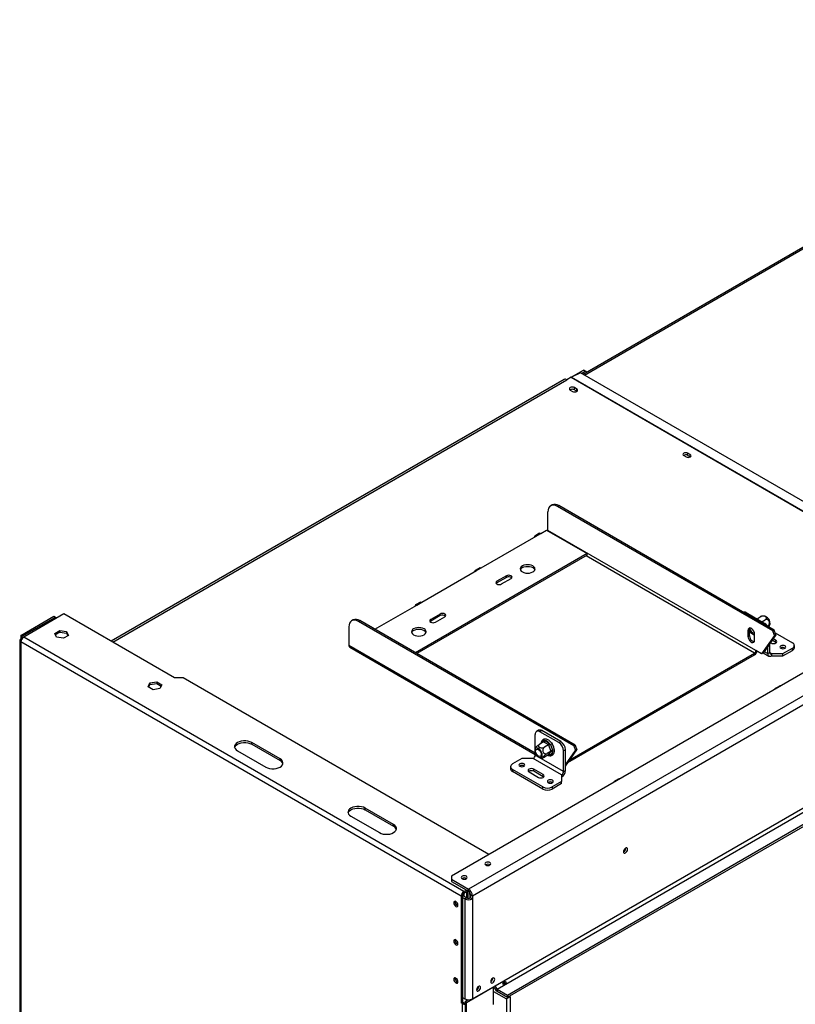
# Model space of a CAD drawing. Units: millimetres. Extents: x 271 to 4227, y 115 to 3471.
# Drawn here: x 2963 to 3374, y 952 to 1473 of the extents above; entities that cross this region are included whole.
import ezdxf

# ---------------------------------------------------------------- set-up
doc = ezdxf.new("R2010")
doc.units = ezdxf.units.MM
doc.header["$LTSCALE"] = 17

msp = doc.modelspace()

# ---------------------------------------------------------------- linework, layer by layer
at = {"color": 7, "linetype": 'Continuous', "lineweight": 25}
for p, q in [((3977.487, 1472.86), (3192.227, 1019.539)), ((3989.507, 1467.655), (3201.242, 1012.599)), ((3203.246, 1009.129), (3991.511, 1464.185)), ((3479.891, 1410.926), (3261.936, 1285.103)), ((3215.362, 961.466), (3979.395, 1402.533)), ((3216.364, 959.731), (3980.397, 1400.798)), ((3221.873, 956.551), (3985.906, 1397.618)), ((3221.873, 955.394), (3985.906, 1396.461)), ((3251.866, 1282.421), (3011.889, 1143.885)), ((3255.484, 1283.552), (3253.282, 1282.281)), ((3255.484, 1283.552), (3449.069, 1171.797)), ((3255.52, 1283.572), (3262.048, 1287.341)), ((3260.579, 1285.887), (3255.693, 1283.66)), ((3255.693, 1283.66), (3449.279, 1171.906)), ((3454.164, 1174.133), (3260.579, 1285.887)), ((3261.056, 1285.612), (3263.049, 1286.762)), ((3263.049, 1286.762), (3262.048, 1287.341)), ((3263.93, 1286.254), (3263.049, 1286.762)), ((3258.517, 1277.351), (3257.264, 1278.074)), ((3257.264, 1276.917), (3257.264, 1278.074)), ((3258.517, 1276.194), (3258.517, 1277.351)), ((3255.061, 1276.802), (3256.313, 1276.079)), ((3257.264, 1276.917), (3258.517, 1276.194)), ((3258.517, 1276.194), (3258.608, 1276.137)), ((3315.165, 1242.104), (3316.417, 1241.381)), ((3318.621, 1242.654), (3317.368, 1243.377)), ((3317.368, 1242.22), (3317.368, 1243.377)), ((3317.368, 1242.22), (3318.621, 1241.497)), ((3318.621, 1241.497), (3318.621, 1242.654)), ((3318.621, 1241.497), (3318.712, 1241.439)), ((3245.484, 1215.987), (3244.732, 1215.553)), ((3249.025, 1215.636), (3248.274, 1215.202)), ((3362.417, 1149.309), (3248.274, 1215.202)), ((3363.169, 1149.742), (3249.025, 1215.636)), ((3243.265, 1202.477), (3243.265, 1212.31)), ((3207.954, 1182.671), (3237.004, 1199.441)), ((3238.8, 1200.957), (3236.296, 1199.512)), ((3237.004, 1199.441), (3239.509, 1200.887)), ((3239.509, 1200.887), (3242.514, 1202.622)), ((3242.514, 1202.622), (3264.051, 1190.189)), ((3353.456, 1138.866), (3243.265, 1202.477)), ((3264.051, 1190.189), (3173.146, 1137.71)), ((3264.051, 1189.321), (3173.897, 1137.276)), ((3264.051, 1189.321), (3264.051, 1190.189)), ((3176.399, 1164.455), (3205.45, 1181.225)), ((3207.246, 1182.741), (3204.741, 1181.295)), ((3205.45, 1181.225), (3207.954, 1182.671)), ((3221.227, 1178.478), (3216.218, 1175.587)), ((3221.227, 1177.611), (3221.227, 1178.478)), ((3216.218, 1174.719), (3215.867, 1174.43)), ((3221.227, 1177.611), (3216.218, 1174.719)), ((3216.218, 1174.719), (3216.218, 1175.587)), ((3218.723, 1174.141), (3223.731, 1177.033)), ((3151.609, 1150.143), (3173.895, 1163.009)), ((3175.691, 1164.525), (3173.187, 1163.079)), ((3173.895, 1163.009), (3176.399, 1164.455)), ((2986.871, 1158.328), (2965.584, 1146.039)), ((3045.473, 1124.498), (2986.871, 1158.328)), ((3186.166, 1158.238), (3181.158, 1155.347)), ((3186.166, 1157.371), (3181.158, 1154.479)), ((3186.166, 1157.371), (3186.166, 1158.238)), ((3348.197, 1158.963), (3358.214, 1153.181)), ((2964.082, 1146.907), (2981.612, 1157.027)), ((2964.833, 1146.473), (2982.363, 1156.593)), ((2981.612, 1157.027), (2982.363, 1156.593)), ((2982.363, 1156.593), (2982.363, 1155.726)), ((3140.051, 1155.122), (3139.3, 1154.688)), ((3143.593, 1154.771), (3142.841, 1154.337)), ((3256.985, 1088.444), (3142.841, 1154.337)), ((3257.736, 1088.877), (3143.593, 1154.771)), ((3181.158, 1154.479), (3180.806, 1154.19)), ((3181.158, 1154.479), (3181.158, 1155.347)), ((3183.662, 1153.901), (3188.671, 1156.793)), ((3354.007, 1155.769), (3355.696, 1156.744)), ((3356.5, 1154.17), (3358.328, 1155.225)), ((2964.833, 1146.473), (2964.082, 1146.907)), ((2964.082, 1146.907), (2964.082, 1145.172)), ((2982.074, 1148.012), (2984.706, 1149.531)), ((2983.038, 1145.937), (2982.074, 1148.012)), ((2982.392, 1147.328), (2984.706, 1148.664)), ((2984.706, 1149.531), (2988.301, 1148.975)), ((2984.706, 1149.531), (2984.706, 1148.664)), ((2984.706, 1148.664), (2988.301, 1148.108)), ((2989.264, 1146.9), (2986.632, 1145.381)), ((2988.301, 1148.975), (2989.264, 1146.9)), ((2988.301, 1148.975), (2988.301, 1148.108)), ((2988.301, 1148.108), (2988.946, 1146.717)), ((3137.833, 1151.445), (3137.833, 1141.612)), ((3349.199, 1149.594), (3349.95, 1150.028)), ((3349.199, 1149.594), (3349.199, 1146.413)), ((3349.199, 1146.413), (3349.95, 1146.847)), ((3349.95, 1146.847), (3349.95, 1150.028)), ((3349.95, 1149.813), (3350.507, 1148.376)), ((3350.507, 1148.376), (3352.705, 1147.107)), ((3352.705, 1144.389), (3352.705, 1147.57)), ((3363.292, 1146.85), (3356.461, 1137.131)), ((3364.044, 1147.284), (3357.212, 1137.564)), ((3362.417, 1149.309), (3363.169, 1149.742)), ((3363.292, 1146.85), (3362.417, 1149.309)), ((3364.044, 1147.284), (3363.169, 1149.742)), ((3364.044, 1147.284), (3363.292, 1146.85)), ((3363.688, 1148.283), (3372.739, 1143.058)), ((2963.459, 1144.304), (2963.459, 711.963)), ((2964.522, 1144.918), (2964.082, 1145.172)), ((3197.286, 1008.811), (2964.082, 1143.437)), ((2964.082, 1143.437), (2964.082, 711.095)), ((2964.833, 1145.373), (2964.833, 1146.473)), ((3198.788, 1011.414), (2965.584, 1146.039)), ((2986.632, 1145.381), (2983.038, 1145.937)), ((3360.719, 1137.854), (3360.719, 1142.553)), ((3361.116, 1143.118), (3361.47, 1142.913)), ((3363.974, 1143.202), (3361.983, 1144.352)), ((3363.974, 1144.359), (3362.561, 1145.175)), ((3363.974, 1143.202), (3363.974, 1144.359)), ((3364.182, 1143.058), (3363.974, 1143.202)), ((3373.777, 1140.456), (3373.777, 1141.612)), ((3138.273, 1140.639), (3236.503, 1083.932)), ((3253.831, 1079.618), (3352.705, 1136.697)), ((3254.857, 1081.078), (3352.705, 1137.564)), ((3352.705, 1136.697), (3352.705, 1137.564)), ((3356.461, 1137.131), (3353.456, 1138.866)), ((3357.212, 1137.564), (3356.461, 1137.131)), ((3357.312, 1137.705), (3360.304, 1135.978)), ((3359.717, 1137.275), (3359.717, 1141.128)), ((3359.717, 1137.275), (3360.719, 1137.854)), ((3361.72, 1137.275), (3367.731, 1137.275)), ((3361.72, 1137.275), (3361.72, 1136.118)), ((3366.629, 1140.224), (3366.537, 1140.167)), ((3367.731, 1137.275), (3372.739, 1140.167)), ((3367.731, 1136.118), (3372.739, 1139.01)), ((3367.731, 1136.118), (3367.731, 1137.275)), ((3372.739, 1139.01), (3372.739, 1140.167)), ((3361.72, 1136.118), (3367.731, 1136.118)), ((3031.51, 1119.692), (3032.473, 1121.767)), ((3031.828, 1119.508), (3032.473, 1120.899)), ((3032.473, 1121.767), (3036.068, 1122.323)), ((3032.473, 1121.767), (3032.473, 1120.899)), ((3032.473, 1120.899), (3036.068, 1121.455)), ((3036.068, 1122.323), (3038.699, 1120.804)), ((3036.068, 1122.323), (3036.068, 1121.455)), ((3036.068, 1121.455), (3038.382, 1120.119)), ((3038.699, 1120.804), (3037.736, 1118.728)), ((3049.98, 1124.498), (3045.473, 1124.498)), ((3212.011, 1030.96), (3049.98, 1124.498)), ((3034.141, 1118.172), (3031.51, 1119.692)), ((3037.736, 1118.728), (3034.141, 1118.172)), ((3365.702, 1119.941), (3363.699, 1118.784)), ((3238.239, 1096.684), (3237.237, 1096.105)), ((3240.01, 1096.508), (3239.008, 1095.93)), ((3249.025, 1090.147), (3239.008, 1095.93)), ((3250.027, 1090.725), (3240.01, 1096.508)), ((3101.369, 1081.531), (3086.343, 1090.205)), ((3086.343, 1089.338), (3086.343, 1090.205)), ((3236.503, 1086.957), (3236.503, 1094.484)), ((3240.95, 1090.503), (3238.894, 1089.316)), ((3240.928, 1091.206), (3241.228, 1091.391)), ((3241.122, 1090.401), (3240.95, 1090.503)), ((3243.405, 1089.083), (3241.122, 1090.401)), ((3241.228, 1091.391), (3241.622, 1091.269)), ((3241.622, 1091.269), (3243.906, 1089.95)), ((3243.906, 1089.95), (3244.321, 1089.606)), ((3244.321, 1089.606), (3244.601, 1089.086)), ((3244.917, 1090.234), (3245.332, 1089.994)), ((3245.332, 1089.994), (3245.179, 1089.906)), ((3245.332, 1089.994), (3245.619, 1089.255)), ((3249.025, 1090.147), (3250.027, 1090.725)), ((3078.83, 1085.868), (3093.856, 1077.194)), ((3086.343, 1089.338), (3101.369, 1080.664)), ((3236.503, 1083.494), (3236.503, 1084.762)), ((3243.582, 1088.984), (3241.526, 1087.797)), ((3244.898, 1085.593), (3242.841, 1084.406)), ((3243.582, 1088.984), (3243.405, 1089.083)), ((3243.666, 1088.758), (3243.582, 1088.984)), ((3244.808, 1085.815), (3243.666, 1088.758)), ((3243.666, 1083.843), (3244.808, 1085.467)), ((3244.601, 1089.086), (3245.743, 1086.143)), ((3245.743, 1085.217), (3244.601, 1083.592)), ((3244.898, 1085.593), (3244.808, 1085.815)), ((3244.808, 1085.467), (3244.898, 1085.593)), ((3245.743, 1086.143), (3245.868, 1085.62)), ((3245.868, 1085.62), (3245.743, 1085.217)), ((3246.59, 1086.753), (3246.648, 1086.603)), ((3246.648, 1086.603), (3246.609, 1086.58)), ((3252.531, 1086.388), (3251.529, 1085.809)), ((3251.529, 1074.82), (3251.529, 1085.809)), ((3252.531, 1077.768), (3258.611, 1086.419)), ((3252.531, 1075.398), (3252.531, 1086.388)), ((3252.531, 1078.404), (3257.86, 1085.985)), ((3257.736, 1088.877), (3256.985, 1088.444)), ((3256.985, 1088.444), (3257.86, 1085.985)), ((3257.736, 1088.877), (3258.611, 1086.419)), ((3257.86, 1085.985), (3258.611, 1086.419)), ((3101.369, 1080.664), (3101.369, 1081.531)), ((3229.491, 1081.759), (3224.483, 1078.868)), ((3235.502, 1081.759), (3229.491, 1081.759)), ((3250.528, 1073.085), (3235.502, 1081.759)), ((3251.529, 1074.82), (3236.503, 1083.494)), ((3243.582, 1083.721), (3241.526, 1082.534)), ((3243.582, 1083.721), (3243.666, 1083.843)), ((3244.321, 1083.42), (3243.906, 1083.53)), ((3244.601, 1083.592), (3244.321, 1083.42)), ((3223.445, 1077.422), (3223.445, 1076.265)), ((3240.51, 1066.724), (3224.483, 1075.977)), ((3224.483, 1075.977), (3224.483, 1074.82)), ((3240.51, 1065.567), (3224.483, 1074.82)), ((3233.248, 1074.675), (3238.256, 1071.784)), ((3240.761, 1073.23), (3235.752, 1076.121)), ((3235.752, 1074.964), (3235.752, 1076.121)), ((3240.761, 1072.073), (3235.752, 1074.964)), ((3251.529, 1074.82), (3252.531, 1075.398)), ((3240.761, 1072.073), (3240.761, 1073.23)), ((3240.969, 1071.928), (3240.761, 1072.073)), ((3250.528, 1069.615), (3245.519, 1066.724)), ((3250.528, 1073.085), (3250.528, 1069.615)), ((3250.528, 1068.459), (3250.528, 1069.615)), ((3280.555, 1070.786), (3278.551, 1069.63)), ((3240.51, 1065.567), (3240.51, 1066.724)), ((3250.528, 1068.459), (3245.519, 1065.567)), ((3245.519, 1066.724), (3245.519, 1065.567)), ((3161.474, 1046.834), (3146.447, 1055.508)), ((3146.447, 1054.641), (3146.447, 1055.508)), ((3146.447, 1054.641), (3161.474, 1045.966)), ((3138.934, 1051.171), (3153.961, 1042.497)), ((3161.474, 1045.966), (3161.474, 1046.834)), ((3284.436, 1034.252), (3284.432, 1034.361)), ((3192.227, 1019.539), (3192.227, 1017.804)), ((3192.227, 1017.804), (3201.242, 1012.599)), ((3192.227, 1017.804), (3192.227, 1016.647)), ((3192.227, 1016.647), (3201.242, 1011.443)), ((3198.788, 1011.414), (3200.04, 1012.136)), ((3198.788, 1010.546), (3200.792, 1011.703)), ((3198.788, 1010.546), (3198.788, 1011.414)), ((3200.401, 1011.477), (3200.391, 1011.236)), ((3200.391, 1007.897), (3200.391, 1011.236)), ((3200.441, 1011.5), (3200.441, 1007.876)), ((3201.443, 1011.207), (3200.688, 1011.643)), ((3201.242, 1011.443), (3201.242, 1012.599)), ((3201.48, 1011.272), (3201.443, 1011.207)), ((3201.443, 1011.207), (3201.443, 1007.741)), ((3198.037, 1009.245), (3197.286, 1008.811)), ((3197.286, 1008.811), (3197.286, 952.419)), ((3198.037, 1009.245), (3198.037, 952.852)), ((3200.241, 1007.972), (3198.037, 1009.245)), ((3199.239, 1007.394), (3198.037, 1008.088)), ((3198.938, 1008.724), (3198.938, 1010.633)), ((3200.241, 1007.972), (3199.239, 1007.394)), ((3199.239, 1007.394), (3199.239, 954.472)), ((3202.244, 1009.707), (3203.246, 1009.129)), ((3202.244, 1009.707), (3202.244, 1007.972)), ((3202.244, 1007.972), (3203.246, 1007.394)), ((3203.246, 1009.129), (3203.246, 1007.394)), ((3203.246, 1007.394), (3203.246, 954.472)), ((3214.065, 965.431), (3214.063, 965.487)), ((3200.191, 952.621), (3214.415, 960.833)), ((3203.246, 954.472), (3215.362, 961.466)), ((3206.552, 961.094), (3206.55, 961.151)), ((3214.34, 960.876), (3214.415, 960.833)), ((3214.415, 951.579), (3214.415, 960.833)), ((3214.734, 960.482), (3214.415, 960.298)), ((3216.364, 959.731), (3221.873, 956.551)), ((3216.364, 959.731), (3216.364, 958.575)), ((3219.116, 963.041), (3220.618, 963.908)), ((3221.107, 963.062), (3219.604, 962.195)), ((3198.037, 955.166), (3199.239, 954.472)), ((3199.439, 953.055), (3201.069, 953.996)), ((3200.065, 953.417), (3200.065, 954.141)), ((3200.685, 954.025), (3200.685, 953.774)), ((3214.415, 958.375), (3221.227, 954.443)), ((3216.364, 958.575), (3221.873, 955.394)), ((3223.23, 955.599), (3221.227, 954.443)), ((3221.227, 954.443), (3221.227, 638.125)), ((3221.873, 956.551), (3221.873, 955.394)), ((3222.73, 955.888), (3223.23, 955.599)), ((3223.23, 955.599), (3223.23, 639.281)), ((3198.037, 952.852), (3197.286, 952.419)), ((3197.937, 952.043), (3197.286, 952.419)), ((3198.688, 952.476), (3197.937, 952.043)), ((3197.937, 632.486), (3197.937, 952.043)), ((3198.688, 952.476), (3198.037, 952.852)), ((3199.439, 953.055), (3200.191, 952.621)), ((3199.439, 953.055), (3199.439, 629.739)), ((3200.191, 629.305), (3200.191, 952.621))]:
    msp.add_line(p, q, dxfattribs=at)
at = {"color": 8, "linetype": 'Continuous', "lineweight": 25}
for p, q in [((3262.559, 1284.744), (3479.942, 1410.237)), ((3012.719, 1143.406), (3253.282, 1282.281)), ((3352.705, 1137.564), (3263.55, 1189.032)), ((3348.197, 1158.963), (3347.696, 1158.674)), ((3357.713, 1152.891), (3358.214, 1153.181)), ((3236.503, 1084.651), (3137.833, 1141.612)), ((3357.791, 1138.387), (3359.717, 1137.275)), ((3360.719, 1137.853), (3361.72, 1137.275)), ((3363.699, 1118.527), (3363.699, 1118.784)), ((3365.702, 1119.684), (3365.702, 1119.941)), ((3240.08, 1090.001), (3240.928, 1091.206)), ((3243.906, 1083.53), (3243.579, 1083.719)), ((3278.551, 1069.373), (3278.551, 1069.63)), ((3280.555, 1070.529), (3280.555, 1070.786)), ((3200.391, 1011.236), (3200.187, 1011.354)), ((3200.441, 1011.265), (3200.391, 1011.236))]:
    msp.add_line(p, q, dxfattribs=at)
at = {"color": 7, "linetype": 'Continuous', "lineweight": 25, "flags": 128}
for points in [[(3257.264, 1278.074), (3256.759, 1278.269), (3256.162, 1278.337), (3255.566, 1278.269), (3255.061, 1278.074), (3254.723, 1277.782), (3254.604, 1277.438), (3254.723, 1277.094), (3255.061, 1276.802)], [(3256.313, 1276.079), (3256.818, 1275.884), (3257.415, 1275.815), (3258.011, 1275.884), (3258.517, 1276.079), (3258.854, 1276.371), (3258.973, 1276.715), (3258.854, 1277.059), (3258.517, 1277.351)], [(3317.368, 1243.377), (3316.863, 1243.572), (3316.267, 1243.64), (3315.67, 1243.572), (3315.165, 1243.377), (3314.827, 1243.085), (3314.708, 1242.74), (3314.827, 1242.396), (3315.165, 1242.104)], [(3316.417, 1241.381), (3316.922, 1241.186), (3317.519, 1241.118), (3318.115, 1241.186), (3318.621, 1241.381), (3318.958, 1241.673), (3319.077, 1242.018), (3318.958, 1242.362), (3318.621, 1242.654)], [(3248.274, 1215.202), (3247.297, 1215.655), (3246.357, 1215.868), (3245.491, 1215.834), (3244.732, 1215.553), (3244.109, 1215.036), (3243.646, 1214.303), (3243.361, 1213.383), (3243.265, 1212.31)], [(3237.004, 1199.441), (3236.621, 1199.575), (3236.296, 1199.512), (3236.079, 1199.262), (3236.003, 1198.863)], [(3238.8, 1200.957), (3239.125, 1201.02), (3239.509, 1200.887)], [(3243.233, 1202.207), (3243.251, 1202.3), (3243.265, 1202.477)], [(3235.251, 1180.502), (3235.87, 1180.968), (3236.26, 1181.511), (3236.392, 1182.093), (3236.26, 1182.675), (3235.87, 1183.217), (3235.251, 1183.683), (3234.444, 1184.04), (3233.505, 1184.265), (3232.496, 1184.342), (3231.488, 1184.265), (3230.549, 1184.04), (3229.742, 1183.683), (3229.123, 1183.217), (3228.733, 1182.675), (3228.601, 1182.093), (3228.733, 1181.511), (3229.123, 1180.968), (3229.742, 1180.502), (3230.549, 1180.145), (3231.488, 1179.92), (3232.496, 1179.844), (3233.505, 1179.92), (3234.444, 1180.145), (3235.251, 1180.502)], [(3229.742, 1182.815), (3230.549, 1183.173), (3231.488, 1183.398), (3232.496, 1183.474), (3233.505, 1183.398), (3234.444, 1183.173), (3235.251, 1182.815), (3235.87, 1182.35), (3236.26, 1181.807), (3236.319, 1181.659)], [(3205.45, 1181.225), (3205.066, 1181.359), (3204.741, 1181.295), (3204.524, 1181.045), (3204.448, 1180.647)], [(3207.246, 1182.741), (3207.571, 1182.804), (3207.954, 1182.671)], [(3223.731, 1177.033), (3224.115, 1177.364), (3224.25, 1177.756), (3224.115, 1178.147), (3223.731, 1178.478), (3223.157, 1178.7), (3222.479, 1178.778), (3221.801, 1178.7), (3221.227, 1178.478)], [(3216.218, 1175.587), (3215.834, 1175.255), (3215.7, 1174.864), (3215.834, 1174.473), (3216.218, 1174.141), (3216.793, 1173.92), (3217.47, 1173.842), (3218.148, 1173.92), (3218.723, 1174.141)], [(3173.895, 1163.009), (3173.512, 1163.142), (3173.187, 1163.079), (3172.97, 1162.829), (3172.893, 1162.431)], [(3175.691, 1164.525), (3176.016, 1164.588), (3176.399, 1164.455)], [(3188.671, 1156.793), (3189.054, 1157.124), (3189.189, 1157.515), (3189.054, 1157.907), (3188.671, 1158.238), (3188.096, 1158.46), (3187.418, 1158.538), (3186.741, 1158.46), (3186.166, 1158.238)], [(3142.841, 1154.337), (3141.864, 1154.79), (3140.925, 1155.004), (3140.059, 1154.969), (3139.3, 1154.688), (3138.677, 1154.171), (3138.214, 1153.438), (3137.929, 1152.518), (3137.833, 1151.445)], [(3181.158, 1155.347), (3180.774, 1155.015), (3180.639, 1154.624), (3180.774, 1154.233), (3181.158, 1153.901), (3181.732, 1153.68), (3182.41, 1153.602), (3183.087, 1153.68), (3183.662, 1153.901)], [(3177.652, 1147.251), (3178.271, 1147.717), (3178.66, 1148.259), (3178.793, 1148.841), (3178.66, 1149.423), (3178.271, 1149.966), (3177.652, 1150.431), (3176.845, 1150.789), (3175.905, 1151.014), (3174.897, 1151.09), (3173.888, 1151.014), (3172.949, 1150.789), (3172.142, 1150.431), (3171.523, 1149.966), (3171.134, 1149.423), (3171.001, 1148.841), (3171.134, 1148.259), (3171.523, 1147.717), (3172.142, 1147.251), (3172.949, 1146.893), (3173.888, 1146.669), (3174.897, 1146.592), (3175.905, 1146.669), (3176.845, 1146.893), (3177.652, 1147.251)], [(3172.142, 1149.564), (3172.949, 1149.921), (3173.888, 1150.146), (3174.897, 1150.223), (3175.905, 1150.146), (3176.845, 1149.921), (3177.652, 1149.564), (3178.271, 1149.098), (3178.66, 1148.556), (3178.719, 1148.407)], [(3352.705, 1147.57), (3352.599, 1148.324), (3352.295, 1149.108), (3351.828, 1149.829), (3351.256, 1150.4), (3350.647, 1150.751), (3350.075, 1150.841), (3349.609, 1150.659), (3349.304, 1150.225), (3349.199, 1149.594)], [(3349.95, 1150.028), (3350.056, 1150.659), (3350.146, 1150.845)], [(3349.199, 1146.413), (3349.304, 1145.66), (3349.609, 1144.875), (3350.075, 1144.154), (3350.647, 1143.583), (3351.256, 1143.232), (3351.828, 1143.142), (3352.295, 1143.325), (3352.599, 1143.758), (3352.705, 1144.389)], [(3361.47, 1142.913), (3362.044, 1142.692), (3362.722, 1142.614), (3363.4, 1142.692), (3363.974, 1142.913), (3364.358, 1143.245), (3364.493, 1143.636), (3364.358, 1144.028), (3363.974, 1144.359)], [(3366.629, 1141.381), (3366.291, 1141.089), (3366.172, 1140.745), (3366.291, 1140.401), (3366.629, 1140.109), (3367.134, 1139.914), (3367.731, 1139.845), (3368.327, 1139.914), (3368.833, 1140.109), (3369.17, 1140.401), (3369.289, 1140.745), (3369.17, 1141.089), (3368.833, 1141.381), (3368.327, 1141.576), (3367.731, 1141.644), (3367.134, 1141.576), (3366.629, 1141.381)], [(3363.699, 1118.784), (3363.353, 1118.486), (3363.249, 1118.268)], [(3366.597, 1120.2), (3366.219, 1120.14), (3365.702, 1119.941)], [(3086.343, 1090.205), (3085.413, 1090.634), (3084.342, 1090.932), (3083.182, 1091.084), (3081.992, 1091.084), (3080.832, 1090.932), (3079.76, 1090.634), (3078.83, 1090.205), (3078.089, 1089.669), (3077.573, 1089.05), (3077.308, 1088.38), (3077.308, 1087.694), (3077.573, 1087.024), (3078.089, 1086.405), (3078.83, 1085.868)], [(3077.325, 1087.592), (3077.573, 1088.182), (3078.089, 1088.801), (3078.83, 1089.338), (3079.76, 1089.766), (3080.832, 1090.064), (3081.992, 1090.217), (3083.182, 1090.217), (3084.342, 1090.064), (3085.413, 1089.766), (3086.343, 1089.338)], [(3237.27, 1083.393), (3237.817, 1082.829), (3238.404, 1082.439), (3238.978, 1082.259), (3239.487, 1082.305), (3239.887, 1082.572), (3240.142, 1083.037), (3240.23, 1083.658), (3240.142, 1084.38), (3239.887, 1085.14), (3239.487, 1085.869), (3238.978, 1086.502), (3238.404, 1086.985), (3237.817, 1087.273), (3237.27, 1087.34), (3236.81, 1087.182), (3236.478, 1086.812), (3236.305, 1086.263), (3236.305, 1085.584), (3236.478, 1084.835), (3236.81, 1084.082), (3237.27, 1083.393)], [(3239.008, 1085.866), (3239.408, 1085.248), (3239.668, 1084.575), (3239.759, 1083.93), (3239.668, 1083.388), (3239.408, 1083.017), (3239.008, 1082.861), (3238.517, 1082.938), (3237.996, 1083.239), (3237.505, 1083.728), (3237.105, 1084.346), (3236.844, 1085.019), (3236.754, 1085.664), (3236.844, 1086.206), (3237.105, 1086.577), (3237.505, 1086.733), (3237.996, 1086.656), (3238.517, 1086.355), (3239.008, 1085.866)], [(3093.856, 1077.194), (3094.787, 1076.766), (3095.858, 1076.468), (3097.018, 1076.315), (3098.208, 1076.315), (3099.368, 1076.468), (3100.439, 1076.766), (3101.369, 1077.194), (3102.111, 1077.731), (3102.627, 1078.35), (3102.892, 1079.019), (3102.892, 1079.706), (3102.627, 1080.375), (3102.111, 1080.994), (3101.369, 1081.531)], [(3230.593, 1077.654), (3230.931, 1077.945), (3231.05, 1078.29), (3230.931, 1078.634), (3230.593, 1078.926), (3230.088, 1079.121), (3229.491, 1079.189), (3228.895, 1079.121), (3228.389, 1078.926), (3228.052, 1078.634), (3227.933, 1078.29), (3228.052, 1077.945), (3228.389, 1077.654), (3228.895, 1077.459), (3229.491, 1077.39), (3230.088, 1077.459), (3230.593, 1077.654)], [(3235.752, 1076.121), (3235.178, 1076.343), (3234.5, 1076.42), (3233.822, 1076.343), (3233.248, 1076.121), (3232.864, 1075.789), (3232.729, 1075.398), (3232.864, 1075.007), (3233.248, 1074.675)], [(3238.256, 1071.784), (3238.831, 1071.562), (3239.509, 1071.484), (3240.186, 1071.562), (3240.761, 1071.784), (3241.145, 1072.116), (3241.279, 1072.507), (3241.145, 1072.898), (3240.761, 1073.23)], [(3245.619, 1068.979), (3245.957, 1069.271), (3246.076, 1069.615), (3245.957, 1069.96), (3245.619, 1070.251), (3245.114, 1070.446), (3244.517, 1070.515), (3243.921, 1070.446), (3243.415, 1070.251), (3243.078, 1069.96), (3242.959, 1069.615), (3243.078, 1069.271), (3243.415, 1068.979), (3243.921, 1068.784), (3244.517, 1068.716), (3245.114, 1068.784), (3245.619, 1068.979)], [(3278.551, 1069.63), (3278.206, 1069.331), (3278.101, 1069.113)], [(3281.449, 1071.046), (3281.072, 1070.986), (3280.555, 1070.786)], [(3146.447, 1055.508), (3145.517, 1055.936), (3144.446, 1056.234), (3143.286, 1056.387), (3142.096, 1056.387), (3140.936, 1056.234), (3139.865, 1055.936), (3138.934, 1055.508), (3138.193, 1054.971), (3137.677, 1054.352), (3137.412, 1053.683), (3137.412, 1052.996), (3137.677, 1052.327), (3138.193, 1051.708), (3138.934, 1051.171)], [(3137.432, 1052.906), (3137.677, 1053.485), (3138.193, 1054.104), (3138.934, 1054.641), (3139.865, 1055.069), (3140.936, 1055.367), (3142.096, 1055.52), (3143.286, 1055.52), (3144.446, 1055.367), (3145.517, 1055.069), (3146.447, 1054.641)], [(3153.961, 1042.497), (3154.891, 1042.068), (3155.962, 1041.77), (3157.122, 1041.618), (3158.312, 1041.618), (3159.472, 1041.77), (3160.543, 1042.068), (3161.474, 1042.497), (3162.215, 1043.034), (3162.731, 1043.652), (3162.996, 1044.322), (3162.996, 1045.009), (3162.731, 1045.678), (3162.215, 1046.297), (3161.474, 1046.834)], [(3285.438, 1033.674), (3285.354, 1034.112), (3285.115, 1034.387), (3284.758, 1034.457), (3284.336, 1034.31), (3283.915, 1033.97), (3283.557, 1033.488), (3283.318, 1032.937), (3283.234, 1032.402), (3283.318, 1031.963), (3283.557, 1031.688), (3283.915, 1031.619), (3284.336, 1031.765), (3284.758, 1032.106), (3285.115, 1032.588), (3285.354, 1033.138), (3285.438, 1033.674)], [(3210.358, 1025.379), (3210.864, 1025.184), (3211.46, 1025.116), (3212.056, 1025.184), (3212.562, 1025.379), (3212.9, 1025.671), (3213.018, 1026.016), (3212.9, 1026.36), (3212.562, 1026.652), (3212.056, 1026.847), (3211.46, 1026.915), (3210.864, 1026.847), (3210.358, 1026.652), (3210.02, 1026.36), (3209.902, 1026.016), (3210.02, 1025.671), (3210.358, 1025.379)], [(3197.836, 1018.151), (3198.342, 1017.956), (3198.938, 1017.887), (3199.535, 1017.956), (3200.04, 1018.151), (3200.378, 1018.443), (3200.497, 1018.787), (3200.378, 1019.131), (3200.04, 1019.423), (3199.535, 1019.618), (3198.938, 1019.687), (3198.342, 1019.618), (3197.836, 1019.423), (3197.499, 1019.131), (3197.38, 1018.787), (3197.499, 1018.443), (3197.836, 1018.151)], [(3194.481, 1003.403), (3194.912, 1003.253), (3195.278, 1003.324), (3195.522, 1003.605), (3195.608, 1004.054), (3195.522, 1004.601), (3195.278, 1005.164), (3194.912, 1005.658), (3194.481, 1006.006), (3194.049, 1006.155), (3193.684, 1006.084), (3193.439, 1005.803), (3193.354, 1005.355), (3193.439, 1004.807), (3193.684, 1004.244), (3194.049, 1003.751), (3194.481, 1003.403)], [(3194.18, 1005.687), (3194.26, 1006.106), (3194.261, 1006.107)], [(3194.481, 983.159), (3194.912, 983.01), (3195.278, 983.081), (3195.522, 983.362), (3195.608, 983.81), (3195.522, 984.358), (3195.278, 984.921), (3194.912, 985.414), (3194.481, 985.762), (3194.049, 985.912), (3193.684, 985.841), (3193.439, 985.56), (3193.354, 985.111), (3193.439, 984.564), (3193.684, 984.001), (3194.049, 983.507), (3194.481, 983.159)], [(3194.18, 985.444), (3194.26, 985.862), (3194.261, 985.864)], [(3194.481, 962.916), (3194.912, 962.766), (3195.278, 962.837), (3195.522, 963.118), (3195.608, 963.567), (3195.522, 964.114), (3195.278, 964.678), (3194.912, 965.171), (3194.481, 965.519), (3194.049, 965.669), (3193.684, 965.598), (3193.439, 965.316), (3193.354, 964.868), (3193.439, 964.32), (3193.684, 963.757), (3194.049, 963.264), (3194.481, 962.916)], [(3194.18, 965.2), (3194.26, 965.619), (3194.261, 965.621)], [(3215.066, 964.853), (3214.986, 965.271), (3214.758, 965.534), (3214.417, 965.6), (3214.014, 965.46), (3213.612, 965.135), (3213.271, 964.675), (3213.043, 964.149), (3212.963, 963.638), (3213.043, 963.22), (3213.271, 962.957), (3213.612, 962.891), (3214.014, 963.031), (3214.417, 963.356), (3214.758, 963.816), (3214.986, 964.342), (3215.066, 964.853)], [(3207.553, 960.516), (3207.473, 960.934), (3207.245, 961.197), (3206.904, 961.263), (3206.501, 961.123), (3206.099, 960.798), (3205.758, 960.338), (3205.53, 959.812), (3205.45, 959.301), (3205.53, 958.883), (3205.758, 958.62), (3206.099, 958.554), (3206.501, 958.694), (3206.904, 959.019), (3207.245, 959.479), (3207.473, 960.005), (3207.553, 960.516)]]:
    msp.add_lwpolyline(points, dxfattribs=at)
at = {"color": 8, "linetype": 'Continuous', "lineweight": 25, "flags": 128}
msp.add_lwpolyline([(3243.906, 1083.53), (3243.63, 1083.576), (3243.428, 1083.632)], dxfattribs=at)
at = {"color": 7, "linetype": 'Continuous', "lineweight": 25}
for centre, radius, start, end in [((3252.453, 1281.122), 1.425, 54.38242, 114.30712), ((3256.718, 1281.42), 2.464, 114.58629, 120.07076), ((3256.167, 1274.89), 2.305, 61.56806, 121.31349), ((3316.271, 1240.193), 2.305, 61.56806, 121.31349), ((3246.95, 1212.74), 3.563, 54.38242, 114.30712), ((3230.678, 1180.879), 2.151, 115.81466, 158.74708), ((3222.452, 1175.458), 2.477, 48.80545, 119.63404), ((3187.391, 1155.218), 2.477, 48.80545, 119.63404), ((3347.116, 1157.393), 1.907, 55.45816, 102.75274), ((3141.518, 1151.875), 3.563, 54.38242, 114.30712), ((3355.612, 1148.973), 4.947, 34.14049, 58.26255), ((3356.97, 1153.329), 3.95, 353.70709, 66.29141), ((3173.079, 1147.628), 2.151, 115.81466, 158.74708), ((3353.199, 1146.748), 3.251, 178.2639, 257.73359), ((3353.698, 1151.428), 3.653, 190.36225, 253.82269), ((2964.411, 1144.304), 0.928, 110.78342, 249.21658), ((2967.344, 1143.288), 3.266, 122.60548, 177.39452), ((3138.843, 1141.484), 1.019, 172.74417, 235.94365), ((3372.191, 1141.612), 1.546, 290.78342, 69.21658), ((3351.825, 1138.94), 1.633, 302.60548, 357.39452), ((3350.93, 1139.462), 3.286, 302.69642, 343.13617), ((3360.938, 1137.077), 1.237, 170.78596, 309.20329), ((3361.329, 1137.755), 0.619, 170.78596, 309.20329), ((3367.731, 1138.349), 2.122, 57.3091, 122.6909), ((3367.726, 1138.197), 2.305, 58.68651, 118.43194), ((3372.004, 1140.632), 1.781, 294.37466, 354.3052), ((3238.03, 1094.731), 1.547, 50.79671, 189.21404), ((3238.972, 1095.06), 1.781, 54.38242, 114.30712), ((3240.535, 1091.318), 1.089, 302.60548, 357.39452), ((3240.911, 1087.4), 3.933, 40.41803, 79.58735), ((3242.819, 1090), 1.089, 302.60548, 357.39452), ((3246.092, 1085.562), 5.443, 2.60548, 57.39452), ((3247.094, 1086.14), 5.443, 2.60548, 57.39452), ((3245.013, 1086.415), 2.703, 98.77793, 119.89046), ((3239.123, 1085.268), 6.677, 7.53155, 34.87981), ((3243.943, 1085.268), 1.8, 291.4182, 358.38046), ((3246.155, 1083.471), 2.703, 98.77793, 119.89046), ((3245.12, 1084.765), 0.769, 36.02569, 113.97204), ((3100.079, 1078.028), 2.935, 17.88259, 63.91199), ((3234.329, 1083.593), 2.177, 302.60548, 357.39452), ((3243.979, 1083.14), 0.769, 36.02569, 113.97204), ((3225.218, 1076.442), 1.781, 185.6948, 245.62534), ((3225.031, 1077.422), 1.546, 110.78342, 249.21658), ((3229.491, 1075.83), 2.228, 57.60517, 122.39483), ((3229.491, 1075.894), 2.122, 57.30938, 122.69062), ((3234.51, 1072.749), 2.54, 60.72129, 125.37694), ((3248.181, 1075.596), 4.354, 302.60548, 357.39452), ((3249.355, 1074.919), 2.177, 302.60548, 357.39452), ((3244.517, 1067.156), 2.228, 57.60517, 122.39483), ((3244.517, 1067.22), 2.122, 57.3091, 122.6909), ((3243.015, 1071.557), 5.444, 242.60967, 297.39033), ((3243.015, 1070.4), 5.444, 242.60967, 297.39033), ((3160.183, 1043.33), 2.935, 17.88326, 63.91193), ((3282.262, 1034.235), 2.122, 297.29804, 2.70733), ((3282.133, 1034.315), 2.305, 298.67707, 358.43681), ((3211.46, 1023.556), 2.228, 57.60517, 122.39483), ((3211.46, 1023.62), 2.122, 57.30911, 122.69089), ((3198.938, 1016.327), 2.228, 57.6054, 122.3946), ((3198.938, 1016.391), 2.122, 57.30924, 122.69076), ((3200.548, 1008.663), 3.266, 122.60548, 177.39452), ((3198.896, 1008.931), 4.354, 2.60548, 57.39452), ((3200.069, 1009.608), 2.177, 2.60548, 57.39452), ((3196.249, 1005.725), 2.136, 168.83697, 251.15765), ((3199.668, 1009.171), 1.633, 122.60548, 177.39452), ((3201.242, 1011.261), 4.355, 242.60967, 297.39033), ((3201.242, 1009.906), 2.177, 242.60967, 297.39033), ((3196.272, 1005.705), 2.092, 180.47933, 250.34743), ((3196.249, 985.482), 2.136, 168.83697, 251.15765), ((3196.272, 985.461), 2.092, 180.47932, 250.34746), ((3196.249, 965.238), 2.136, 168.83697, 251.15765), ((3196.272, 965.218), 2.092, 180.47932, 250.3475), ((3211.663, 965.664), 2.407, 302.69013, 355.95347), ((3211.851, 965.497), 2.215, 300.17285, 358.28715), ((3204.149, 961.328), 2.408, 302.69978, 355.78102), ((3204.337, 961.16), 2.215, 300.17283, 358.28716), ((3218.73, 962.261), 4.381, 196.86383, 237.30358), ((3217.537, 961.565), 2.177, 182.60548, 237.39452), ((3221.391, 963.79), 2.395, 198.23832, 221.76168), ((3224.336, 965.49), 4.879, 204.25472, 215.74246), ((3222.893, 964.658), 2.395, 198.23832, 221.76168), ((3201.242, 958.339), 4.355, 242.60967, 297.39033), ((3199.378, 954.749), 3.066, 241.95976, 271.1441), ((3199.409, 953.83), 1.533, 241.95976, 271.1441)]:
    msp.add_arc(centre, radius, start, end, dxfattribs=at)
at = {"color": 8, "linetype": 'Continuous', "lineweight": 25}
for centre, radius, start, end in [((3241.537, 1089.593), 1.724, 110.69896, 171.16659), ((3240.484, 1090.798), 0.603, 338.24111, 42.61117), ((3243.474, 1083.549), 0.433, 357.4653, 30.90644)]:
    msp.add_arc(centre, radius, start, end, dxfattribs=at)
at = {"color": 7, "linetype": 'Continuous', "lineweight": 25}
for points, knots in [([(3358.582, 1156.933), (3358.568, 1156.94), (3358.291, 1157.064), (3357.682, 1157.141), (3356.946, 1157.174), (3356.516, 1157.062), (3356.377, 1157.026)], [0, 0, 0, 0, 0.0209976, 0.4079824, 0.8088714, 1, 1, 1, 1]), ([(3358.328, 1155.225), (3358.481, 1155.331), (3358.788, 1155.544), (3359.001, 1155.95), (3358.975, 1156.36), (3358.702, 1156.713), (3358.266, 1156.959), (3357.737, 1157.098), (3357.143, 1157.138), (3356.51, 1157.066), (3356.017, 1156.915), (3355.771, 1156.784), (3355.696, 1156.744)], [0, 0, 0, 0, 0.1157185, 0.2315943, 0.3492626, 0.4554707, 0.5500022, 0.639991, 0.7338656, 0.8369388, 0.9505161, 1, 1, 1, 1]), ([(3355.696, 1156.744), (3355.862, 1156.835), (3356.138, 1156.987), (3356.307, 1157.023), (3356.375, 1157.037)], [0, 0, 0, 0, 0.5994162, 1, 1, 1, 1]), ([(3359.644, 1151.834), (3359.788, 1151.937), (3360.105, 1152.163), (3360.45, 1152.728), (3360.619, 1153.415), (3360.579, 1153.988), (3360.431, 1154.472), (3360.196, 1154.881), (3359.801, 1155.233), (3359.324, 1155.426), (3358.808, 1155.443), (3358.486, 1155.297), (3358.328, 1155.225)], [0, 0, 0, 0, 0.1033737, 0.2274024, 0.3456813, 0.4523152, 0.4998294, 0.5945143, 0.6890008, 0.787163, 0.8958903, 1, 1, 1, 1]), ([(3360.204, 1151.454), (3360.252, 1151.503), (3360.417, 1151.674), (3360.56, 1151.899), (3360.615, 1152.093), (3360.516, 1152.176), (3360.265, 1152.139), (3359.946, 1152.003), (3359.714, 1151.873), (3359.644, 1151.834)], [0, 0, 0, 0, 0.0658188, 0.2279948, 0.3823773, 0.5434263, 0.7202561, 0.9151067, 1, 1, 1, 1]), ([(3360.527, 1151.901), (3360.57, 1151.975), (3360.746, 1152.279), (3360.866, 1152.633), (3360.897, 1152.909), (3360.899, 1152.921)], [0, 0, 0, 0, 0.2347863, 0.9655596, 1, 1, 1, 1]), ([(3246.177, 1084.073), (3246.25, 1084.19), (3246.447, 1084.506), (3246.637, 1085.134), (3246.703, 1085.962), (3246.602, 1086.877), (3246.34, 1087.832), (3245.931, 1088.778), (3245.396, 1089.672), (3244.757, 1090.472), (3244.041, 1091.143), (3243.276, 1091.653), (3242.488, 1091.97), (3241.74, 1092.063), (3241.052, 1091.938), (3240.47, 1091.612), (3240.023, 1091.097), (3239.728, 1090.472), (3239.661, 1089.979), (3239.628, 1089.739)], [0, 0, 0, 0, 0.0344132, 0.093386, 0.1541391, 0.2163974, 0.2788283, 0.3410851, 0.4032643, 0.4655487, 0.5280992, 0.5911408, 0.6547911, 0.7183687, 0.7732428, 0.8316343, 0.8884757, 0.9457, 1, 1, 1, 1]), ([(3240.95, 1090.503), (3241, 1090.54), (3241.097, 1090.614), (3241.196, 1090.801), (3241.251, 1091.03), (3241.252, 1091.234), (3241.234, 1091.357), (3241.228, 1091.39), (3241.228, 1091.391)], [0, 0, 0, 0, 0.2095327, 0.4184926, 0.6424952, 0.9034901, 0.9958384, 1, 1, 1, 1]), ([(3243.582, 1088.984), (3243.636, 1089.018), (3243.745, 1089.085), (3243.926, 1089.224), (3244.107, 1089.382), (3244.236, 1089.511), (3244.303, 1089.585), (3244.32, 1089.605), (3244.321, 1089.606)], [0, 0, 0, 0, 0.2095327, 0.4184926, 0.6424952, 0.9034901, 0.9958384, 1, 1, 1, 1]), ([(3236.695, 1087.382), (3236.603, 1087.204), (3236.435, 1086.879), (3236.368, 1086.521), (3236.338, 1086.359)], [0, 0, 0, 0, 0.5477488, 1, 1, 1, 1]), ([(3236.682, 1087.387), (3236.683, 1087.391), (3236.69, 1087.424), (3236.803, 1087.583), (3237.022, 1087.853), (3237.422, 1088.241), (3237.898, 1088.64), (3238.414, 1089.023), (3238.736, 1089.22), (3238.894, 1089.316)], [0, 0, 0, 0, 0.00884165, 0.09482922, 0.26618271, 0.4371772, 0.61482378, 0.81159019, 1, 1, 1, 1]), ([(3238.894, 1089.316), (3238.741, 1089.21), (3238.434, 1088.997), (3238.221, 1088.591), (3238.246, 1088.181), (3238.52, 1087.828), (3238.956, 1087.582), (3239.485, 1087.443), (3240.079, 1087.404), (3240.712, 1087.475), (3241.205, 1087.626), (3241.451, 1087.757), (3241.526, 1087.797)], [0, 0, 0, 0, 0.1157185, 0.2315943, 0.3492626, 0.4554707, 0.5500022, 0.639991, 0.7338656, 0.8369388, 0.9505161, 1, 1, 1, 1]), ([(3241.526, 1087.797), (3241.365, 1087.68), (3241.043, 1087.446), (3240.707, 1086.865), (3240.548, 1086.193), (3240.601, 1085.525), (3240.821, 1084.973), (3241.157, 1084.559), (3241.586, 1084.285), (3242.092, 1084.175), (3242.527, 1084.244), (3242.768, 1084.368), (3242.841, 1084.406)], [0, 0, 0, 0, 0.1157185, 0.2315943, 0.3492626, 0.4554707, 0.5500022, 0.639991, 0.7338656, 0.8369388, 0.9505161, 1, 1, 1, 1]), ([(3242.841, 1084.406), (3242.685, 1084.31), (3242.341, 1084.1), (3241.764, 1083.669), (3241.22, 1083.197), (3240.883, 1082.842), (3240.67, 1082.567), (3240.559, 1082.357), (3240.587, 1082.217), (3240.767, 1082.196), (3241.083, 1082.294), (3241.38, 1082.455), (3241.526, 1082.534)], [0, 0, 0, 0, 0.1033737, 0.2274024, 0.3456813, 0.4523152, 0.4998294, 0.5945143, 0.6890008, 0.787163, 0.8958903, 1, 1, 1, 1]), ([(3245.868, 1085.62), (3245.866, 1085.62), (3245.838, 1085.63), (3245.728, 1085.665), (3245.535, 1085.702), (3245.291, 1085.706), (3245.069, 1085.673), (3244.955, 1085.619), (3244.898, 1085.593)], [0, 0, 0, 0, 0.0041616, 0.0965099, 0.3575048, 0.5815074, 0.7904673, 1, 1, 1, 1]), ([(3238.664, 1082.34), (3238.689, 1082.329), (3238.979, 1082.203), (3239.602, 1082.132), (3240.315, 1082.107), (3240.719, 1082.218), (3240.833, 1082.249)], [0, 0, 0, 0, 0.0374923, 0.4318829, 0.8399885, 1, 1, 1, 1]), ([(3243.233, 1083.519), (3243.294, 1083.485), (3243.617, 1083.309), (3244.178, 1083.199), (3244.9, 1083.203), (3245.54, 1083.437), (3245.953, 1083.775), (3246.133, 1084.014), (3246.177, 1084.073)], [0, 0, 0, 0, 0.0556777, 0.2914079, 0.4981884, 0.7195039, 0.931166, 1, 1, 1, 1]), ([(3244.321, 1083.42), (3244.32, 1083.421), (3244.303, 1083.447), (3244.236, 1083.542), (3244.107, 1083.67), (3243.926, 1083.763), (3243.745, 1083.789), (3243.636, 1083.743), (3243.582, 1083.721)], [0, 0, 0, 0, 0.0041616, 0.0965099, 0.3575048, 0.5815074, 0.7904673, 1, 1, 1, 1])]:
    msp.add_open_spline(points, degree=3, knots=knots, dxfattribs=at)

doc.saveas('drawing.dxf')
